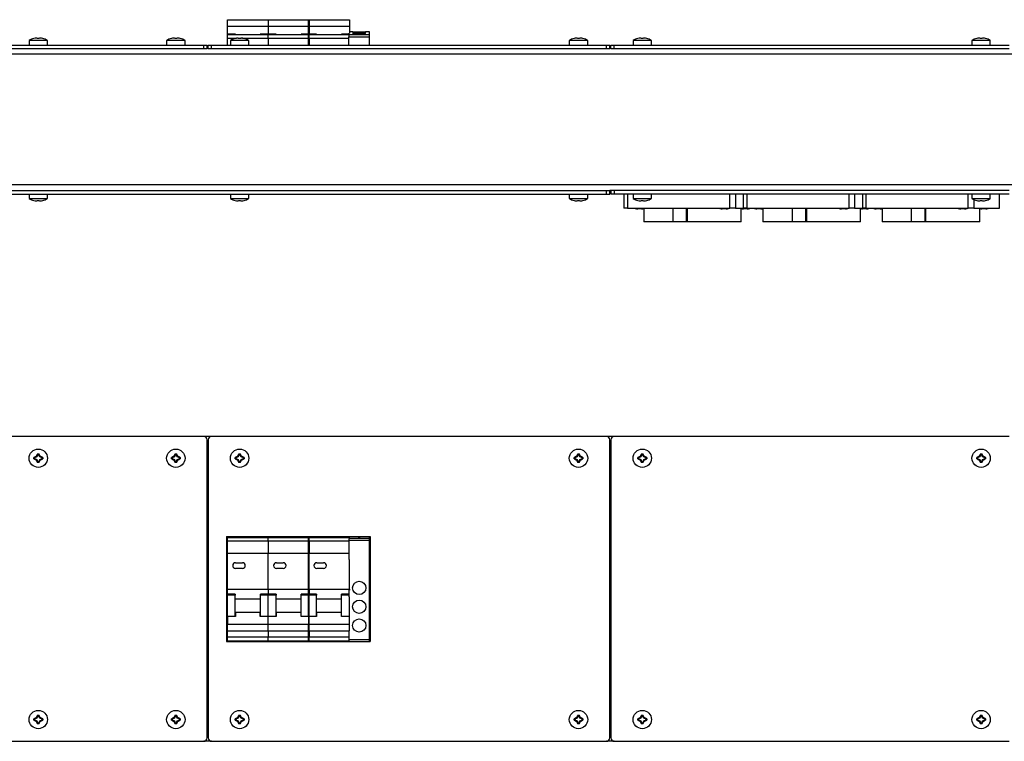
# Model space of a CAD drawing. Units: millimetres. Extents: x 35 to 1451, y 123 to 857.
# Drawn here: x 711 to 1141, y 543 to 857 of the extents above; entities that cross this region are included whole.
import ezdxf

# ---------------------------------------------------------------- set-up
doc = ezdxf.new("R2010")
doc.units = ezdxf.units.MM

msp = doc.modelspace()

# ---------------------------------------------------------------- linework, layer by layer
at = {"color": 7, "linetype": 'Continuous', "lineweight": 25}
for p, q in [((801.73, 854.58), (801.73, 857.41)), ((801.73, 857.41), (819.53, 857.41)), ((801.73, 854.58), (819.53, 854.58)), ((801.73, 851.15), (801.73, 854.58)), ((819.53, 857.41), (819.53, 854.58)), ((819.53, 857.41), (837.33, 857.41)), ((819.53, 854.58), (819.53, 851.15)), ((819.53, 854.58), (837.33, 854.58)), ((837.13, 854.58), (837.13, 857.41)), ((837.13, 857.41), (854.93, 857.41)), ((837.13, 854.58), (854.93, 854.58)), ((837.13, 851.15), (837.13, 854.58)), ((837.33, 857.41), (837.33, 854.58)), ((837.33, 854.58), (837.33, 851.15)), ((854.93, 857.41), (854.93, 854.58)), ((854.93, 854.58), (854.93, 851.6)), ((805.23, 851.15), (801.73, 851.15)), ((801.73, 850.86), (801.73, 851.15)), ((819.53, 850.86), (801.73, 850.86)), ((801.73, 849.36), (801.73, 850.86)), ((805.13, 850.86), (805.13, 851.15)), ((805.23, 850.86), (805.23, 851.15)), ((819.53, 851.15), (816.03, 851.15)), ((816.03, 851.15), (816.03, 850.86)), ((816.13, 850.86), (816.13, 851.15)), ((819.53, 850.86), (819.53, 851.15)), ((823.03, 851.15), (819.53, 851.15)), ((819.53, 849.36), (819.53, 850.86)), ((837.33, 850.86), (819.53, 850.86)), ((822.93, 850.86), (822.93, 851.15)), ((823.03, 850.86), (823.03, 851.15)), ((837.33, 851.15), (833.83, 851.15)), ((833.83, 851.15), (833.83, 850.86)), ((833.93, 850.86), (833.93, 851.15)), ((840.63, 851.15), (837.13, 851.15)), ((837.13, 850.86), (837.13, 851.15)), ((854.73, 850.86), (837.13, 850.86)), ((837.13, 849.36), (837.13, 850.86)), ((837.33, 850.86), (837.33, 851.15)), ((837.33, 849.36), (837.33, 850.86)), ((840.53, 850.86), (840.53, 851.15)), ((840.63, 850.86), (840.63, 851.15)), ((854.73, 851.15), (851.43, 851.15)), ((851.43, 851.15), (851.43, 850.86)), ((851.53, 850.86), (851.53, 851.15)), ((854.73, 851.6), (854.73, 850.96)), ((854.73, 850.96), (863.73, 850.96)), ((854.73, 850.96), (854.73, 849.97)), ((856.48, 852.16), (854.93, 852.16)), ((863.73, 852.16), (861.99, 852.16)), ((863.73, 850.96), (863.73, 852.16)), ((863.73, 849.97), (863.73, 850.96)), ((707.03, 846.36), (791.43, 846.36)), ((715.23, 848.36), (715.23, 846.36)), ((723.23, 848.36), (715.23, 848.36)), ((719.53, 849.26), (718.94, 849.26)), ((723.23, 846.36), (723.23, 848.36)), ((775.23, 848.36), (775.23, 846.36)), ((783.23, 848.36), (775.23, 848.36)), ((779.53, 849.26), (778.94, 849.26)), ((783.23, 846.36), (783.23, 848.36)), ((791.43, 844.86), (791.43, 846.36)), ((791.43, 846.36), (792.93, 846.36)), ((792.93, 844.86), (792.93, 846.36)), ((793.33, 844.86), (793.33, 846.36)), ((793.33, 846.36), (794.83, 846.36)), ((794.83, 844.86), (794.83, 846.36)), ((794.83, 846.36), (967.03, 846.36)), ((801.73, 846.36), (801.73, 849.36)), ((803.03, 848.36), (803.03, 846.36)), ((811.03, 848.36), (803.03, 848.36)), ((807.33, 849.26), (806.74, 849.26)), ((811.03, 846.36), (811.03, 848.36)), ((819.53, 849.36), (819.53, 846.36)), ((819.53, 849.36), (837.33, 849.36)), ((837.13, 846.36), (837.13, 849.36)), ((837.33, 849.36), (837.33, 846.36)), ((854.73, 849.97), (863.73, 849.97)), ((854.73, 846.36), (854.73, 849.97)), ((863.73, 846.36), (863.73, 849.97)), ((950.83, 848.36), (950.83, 846.36)), ((958.83, 848.36), (950.83, 848.36)), ((955.13, 849.26), (954.54, 849.26)), ((958.83, 846.36), (958.83, 848.36)), ((967.03, 844.86), (967.03, 846.36)), ((967.03, 846.36), (968.53, 846.36)), ((968.53, 844.86), (968.53, 846.36)), ((968.93, 844.86), (968.93, 846.36)), ((968.93, 846.36), (970.43, 846.36)), ((970.43, 844.86), (970.43, 846.36)), ((970.43, 846.36), (1142.63, 846.36)), ((978.63, 848.36), (978.63, 846.36)), ((986.63, 848.36), (978.63, 848.36)), ((982.93, 849.26), (982.34, 849.26)), ((986.63, 846.36), (986.63, 848.36)), ((1126.43, 848.36), (1126.43, 846.36)), ((1134.43, 848.36), (1126.43, 848.36)), ((1130.73, 849.26), (1130.14, 849.26)), ((1134.43, 846.36), (1134.43, 848.36)), ((1229.73, 842.36), (268.73, 842.36)), ((707.03, 844.86), (791.43, 844.86)), ((791.43, 844.86), (792.93, 844.86)), ((793.33, 844.86), (792.93, 844.86)), ((793.33, 844.86), (794.83, 844.86)), ((794.83, 844.86), (967.03, 844.86)), ((967.03, 844.86), (968.53, 844.86)), ((968.93, 844.86), (968.53, 844.86)), ((968.93, 844.86), (970.43, 844.86)), ((970.43, 844.86), (1142.63, 844.86)), ((1229.73, 785.36), (268.73, 785.36)), ((707.03, 782.86), (967.03, 782.86)), ((967.03, 781.36), (967.03, 782.86)), ((967.03, 782.86), (968.53, 782.86)), ((968.93, 782.86), (968.53, 782.86)), ((968.53, 781.36), (968.53, 782.86)), ((968.93, 782.86), (968.93, 781.36)), ((970.43, 782.86), (968.93, 782.86)), ((970.43, 782.86), (970.43, 781.36)), ((1142.63, 782.86), (970.43, 782.86)), ((707.03, 781.36), (967.03, 781.36)), ((715.23, 781.36), (715.23, 779.36)), ((715.23, 779.36), (723.23, 779.36)), ((718.94, 778.47), (719.53, 778.47)), ((723.23, 779.36), (723.23, 781.36)), ((803.03, 781.36), (803.03, 779.36)), ((803.03, 779.36), (811.03, 779.36)), ((806.74, 778.47), (807.33, 778.47)), ((811.03, 779.36), (811.03, 781.36)), ((950.83, 781.36), (950.83, 779.36)), ((950.83, 779.36), (958.83, 779.36)), ((954.54, 778.47), (955.13, 778.47)), ((958.83, 779.36), (958.83, 781.36)), ((967.03, 781.36), (968.53, 781.36)), ((970.43, 781.36), (968.93, 781.36)), ((1142.63, 781.36), (970.43, 781.36)), ((974.65, 781.36), (974.65, 775.16)), ((976.17, 781.36), (976.17, 775.16)), ((978.63, 781.36), (978.63, 779.36)), ((978.63, 779.36), (986.63, 779.36)), ((982.34, 778.47), (982.93, 778.47)), ((986.63, 779.36), (986.63, 781.36)), ((1020.8, 775.16), (1020.8, 781.36)), ((1023.23, 781.36), (1023.23, 775.16)), ((1026.65, 781.36), (1026.65, 775.16)), ((1028.17, 781.36), (1028.17, 775.16)), ((1072.8, 775.16), (1072.8, 781.36)), ((1075.23, 781.36), (1075.23, 775.16)), ((1078.65, 781.36), (1078.65, 775.16)), ((1080.17, 781.36), (1080.17, 775.16)), ((1124.8, 775.16), (1124.8, 781.36)), ((1126.43, 781.36), (1126.43, 779.36)), ((1126.43, 779.36), (1134.43, 779.36)), ((1130.14, 778.47), (1130.73, 778.47)), ((1134.43, 779.36), (1134.43, 781.36)), ((1138.36, 775.16), (1138.36, 781.36)), ((1138.42, 775.16), (1138.42, 781.36)), ((976.17, 775.16), (974.65, 775.16)), ((976.17, 775.16), (1020.8, 775.16)), ((981.21, 775.07), (981.8, 775.07)), ((983.28, 775.04), (983.28, 769.16)), ((996.12, 769.16), (996.12, 775.16)), ((1001.94, 769.16), (1001.94, 775.16)), ((1002.36, 769.16), (1002.36, 775.16)), ((1018.08, 775.07), (1018.67, 775.07)), ((1023.23, 775.16), (1020.8, 775.16)), ((1023.23, 775.16), (1026.65, 775.16)), ((1025.78, 769.16), (1025.78, 775.16)), ((1028.17, 775.16), (1026.65, 775.16)), ((1027.27, 775.07), (1027.86, 775.07)), ((1028.17, 775.16), (1072.8, 775.16)), ((1033.21, 775.07), (1033.8, 775.07)), ((1035.28, 775.04), (1035.28, 769.16)), ((1048.12, 769.16), (1048.12, 775.16)), ((1053.94, 769.16), (1053.94, 775.16)), ((1054.36, 769.16), (1054.36, 775.16)), ((1070.08, 775.07), (1070.67, 775.07)), ((1075.23, 775.16), (1072.8, 775.16)), ((1075.23, 775.16), (1078.65, 775.16)), ((1077.78, 769.16), (1077.78, 775.16)), ((1080.17, 775.16), (1078.65, 775.16)), ((1079.27, 775.07), (1079.86, 775.07)), ((1080.17, 775.16), (1124.8, 775.16)), ((1085.21, 775.07), (1085.8, 775.07)), ((1087.28, 775.04), (1087.28, 769.16)), ((1100.12, 769.16), (1100.12, 775.16)), ((1105.94, 769.16), (1105.94, 775.16)), ((1106.36, 769.16), (1106.36, 775.16)), ((1122.08, 775.07), (1122.67, 775.07)), ((1127.23, 775.16), (1124.8, 775.16)), ((1127.23, 775.16), (1138.36, 775.16)), ((1129.78, 769.16), (1129.78, 775.16)), ((1131.27, 775.07), (1131.86, 775.07)), ((1138.42, 775.16), (1138.36, 775.16)), ((996.12, 769.16), (983.28, 769.16)), ((1001.94, 769.16), (996.12, 769.16)), ((1002.36, 769.16), (1001.94, 769.16)), ((1025.78, 769.16), (1002.36, 769.16)), ((1048.12, 769.16), (1035.28, 769.16)), ((1053.94, 769.16), (1048.12, 769.16)), ((1054.36, 769.16), (1053.94, 769.16)), ((1077.78, 769.16), (1054.36, 769.16)), ((1100.12, 769.16), (1087.28, 769.16)), ((1105.94, 769.16), (1100.12, 769.16)), ((1106.36, 769.16), (1105.94, 769.16)), ((1129.78, 769.16), (1106.36, 769.16)), ((791.43, 675.62), (707.03, 675.62)), ((794.83, 675.62), (791.43, 675.62)), ((967.03, 675.62), (794.83, 675.62)), ((970.43, 675.62), (967.03, 675.62)), ((1142.63, 675.62), (970.43, 675.62)), ((792.93, 544.12), (792.93, 674.12)), ((793.33, 674.12), (793.33, 544.12)), ((968.53, 544.12), (968.53, 674.12)), ((968.93, 674.12), (968.93, 544.12)), ((717.3, 665.82), (717.3, 666.41)), ((717.3, 666.41), (717.56, 666.24)), ((717.3, 665.82), (717.56, 665.99)), ((718.61, 666.74), (717.56, 666.24)), ((717.56, 666.24), (717.56, 665.99)), ((717.56, 665.99), (718.61, 665.49)), ((718.39, 666.96), (718.61, 666.74)), ((719.11, 667.79), (718.61, 666.74)), ((718.94, 668.05), (719.53, 668.05)), ((718.94, 668.05), (719.11, 667.79)), ((719.36, 667.79), (719.11, 667.79)), ((719.53, 668.05), (719.36, 667.79)), ((719.86, 666.74), (719.36, 667.79)), ((720.08, 666.96), (719.86, 666.74)), ((720.91, 666.24), (719.86, 666.74)), ((719.86, 665.49), (720.91, 665.99)), ((721.17, 666.41), (720.91, 666.24)), ((720.91, 665.99), (720.91, 666.24)), ((721.17, 665.82), (720.91, 665.99)), ((721.17, 666.41), (721.17, 665.82)), ((777.3, 665.82), (777.3, 666.41)), ((777.3, 666.41), (777.56, 666.24)), ((777.3, 665.82), (777.56, 665.99)), ((778.61, 666.74), (777.56, 666.24)), ((777.56, 666.24), (777.56, 665.99)), ((777.56, 665.99), (778.61, 665.49)), ((778.39, 666.96), (778.61, 666.74)), ((779.11, 667.79), (778.61, 666.74)), ((778.94, 668.05), (779.53, 668.05)), ((778.94, 668.05), (779.11, 667.79)), ((779.36, 667.79), (779.11, 667.79)), ((779.53, 668.05), (779.36, 667.79)), ((779.86, 666.74), (779.36, 667.79)), ((780.08, 666.96), (779.86, 666.74)), ((780.91, 666.24), (779.86, 666.74)), ((779.86, 665.49), (780.91, 665.99)), ((781.17, 666.41), (780.91, 666.24)), ((780.91, 665.99), (780.91, 666.24)), ((781.17, 665.82), (780.91, 665.99)), ((781.17, 666.41), (781.17, 665.82)), ((805.1, 666.41), (805.36, 666.24)), ((805.1, 665.82), (805.1, 666.41)), ((805.1, 665.82), (805.36, 665.99)), ((806.41, 666.74), (805.36, 666.24)), ((805.36, 666.24), (805.36, 665.99)), ((805.36, 665.99), (806.41, 665.49)), ((806.19, 666.96), (806.41, 666.74)), ((806.91, 667.79), (806.41, 666.74)), ((806.74, 668.05), (807.33, 668.05)), ((806.74, 668.05), (806.91, 667.79)), ((807.16, 667.79), (806.91, 667.79)), ((807.33, 668.05), (807.16, 667.79)), ((807.66, 666.74), (807.16, 667.79)), ((807.88, 666.96), (807.66, 666.74)), ((808.71, 666.24), (807.66, 666.74)), ((807.66, 665.49), (808.71, 665.99)), ((808.97, 666.41), (808.71, 666.24)), ((808.71, 665.99), (808.71, 666.24)), ((808.97, 665.82), (808.71, 665.99)), ((808.97, 666.41), (808.97, 665.82)), ((952.9, 665.82), (952.9, 666.41)), ((952.9, 666.41), (953.16, 666.24)), ((952.9, 665.82), (953.16, 665.99)), ((954.21, 666.74), (953.16, 666.24)), ((953.16, 666.24), (953.16, 665.99)), ((953.16, 665.99), (954.21, 665.49)), ((953.99, 666.96), (954.21, 666.74)), ((954.71, 667.79), (954.21, 666.74)), ((954.54, 668.05), (955.13, 668.05)), ((954.54, 668.05), (954.71, 667.79)), ((954.96, 667.79), (954.71, 667.79)), ((955.13, 668.05), (954.96, 667.79)), ((955.46, 666.74), (954.96, 667.79)), ((955.68, 666.96), (955.46, 666.74)), ((956.51, 666.24), (955.46, 666.74)), ((955.46, 665.49), (956.51, 665.99)), ((956.77, 666.41), (956.51, 666.24)), ((956.51, 665.99), (956.51, 666.24)), ((956.77, 665.82), (956.51, 665.99)), ((956.77, 666.41), (956.77, 665.82)), ((980.7, 666.41), (980.96, 666.24)), ((980.7, 665.82), (980.7, 666.41)), ((980.7, 665.82), (980.96, 665.99)), ((982.01, 666.74), (980.96, 666.24)), ((980.96, 666.24), (980.96, 665.99)), ((980.96, 665.99), (982.01, 665.49)), ((981.79, 666.96), (982.01, 666.74)), ((982.51, 667.79), (982.01, 666.74)), ((982.34, 668.05), (982.51, 667.79)), ((982.34, 668.05), (982.93, 668.05)), ((982.76, 667.79), (982.51, 667.79)), ((982.93, 668.05), (982.76, 667.79)), ((983.26, 666.74), (982.76, 667.79)), ((983.48, 666.96), (983.26, 666.74)), ((984.31, 666.24), (983.26, 666.74)), ((983.26, 665.49), (984.31, 665.99)), ((984.57, 666.41), (984.31, 666.24)), ((984.31, 665.99), (984.31, 666.24)), ((984.57, 665.82), (984.31, 665.99)), ((984.57, 666.41), (984.57, 665.82)), ((1128.5, 665.82), (1128.5, 666.41)), ((1128.5, 666.41), (1128.76, 666.24)), ((1128.5, 665.82), (1128.76, 665.99)), ((1129.81, 666.74), (1128.76, 666.24)), ((1128.76, 666.24), (1128.76, 665.99)), ((1128.76, 665.99), (1129.81, 665.49)), ((1129.59, 666.96), (1129.81, 666.74)), ((1130.31, 667.79), (1129.81, 666.74)), ((1130.14, 668.05), (1130.73, 668.05)), ((1130.14, 668.05), (1130.31, 667.79)), ((1130.56, 667.79), (1130.31, 667.79)), ((1130.73, 668.05), (1130.56, 667.79)), ((1131.06, 666.74), (1130.56, 667.79)), ((1131.28, 666.96), (1131.06, 666.74)), ((1132.11, 666.24), (1131.06, 666.74)), ((1131.06, 665.49), (1132.11, 665.99)), ((1132.37, 666.41), (1132.11, 666.24)), ((1132.11, 665.99), (1132.11, 666.24)), ((1132.37, 665.82), (1132.11, 665.99)), ((1132.37, 666.41), (1132.37, 665.82)), ((718.39, 665.27), (718.61, 665.49)), ((718.61, 665.49), (719.11, 664.44)), ((718.94, 664.18), (719.11, 664.44)), ((719.53, 664.18), (718.94, 664.18)), ((719.11, 664.44), (719.36, 664.44)), ((719.36, 664.44), (719.86, 665.49)), ((719.53, 664.18), (719.36, 664.44)), ((720.08, 665.27), (719.86, 665.49)), ((778.39, 665.27), (778.61, 665.49)), ((778.61, 665.49), (779.11, 664.44)), ((778.94, 664.18), (779.11, 664.44)), ((779.53, 664.18), (778.94, 664.18)), ((779.11, 664.44), (779.36, 664.44)), ((779.36, 664.44), (779.86, 665.49)), ((779.53, 664.18), (779.36, 664.44)), ((780.08, 665.27), (779.86, 665.49)), ((793.33, 661.62), (792.93, 661.62)), ((806.19, 665.27), (806.41, 665.49)), ((806.41, 665.49), (806.91, 664.44)), ((806.74, 664.18), (806.91, 664.44)), ((807.33, 664.18), (806.74, 664.18)), ((806.91, 664.44), (807.16, 664.44)), ((807.16, 664.44), (807.66, 665.49)), ((807.33, 664.18), (807.16, 664.44)), ((807.88, 665.27), (807.66, 665.49)), ((953.99, 665.27), (954.21, 665.49)), ((954.21, 665.49), (954.71, 664.44)), ((954.54, 664.18), (954.71, 664.44)), ((955.13, 664.18), (954.54, 664.18)), ((954.71, 664.44), (954.96, 664.44)), ((954.96, 664.44), (955.46, 665.49)), ((955.13, 664.18), (954.96, 664.44)), ((955.68, 665.27), (955.46, 665.49)), ((968.93, 661.62), (968.53, 661.62)), ((981.79, 665.27), (982.01, 665.49)), ((982.01, 665.49), (982.51, 664.44)), ((982.34, 664.18), (982.51, 664.44)), ((982.93, 664.18), (982.34, 664.18)), ((982.51, 664.44), (982.76, 664.44)), ((982.76, 664.44), (983.26, 665.49)), ((982.93, 664.18), (982.76, 664.44)), ((983.48, 665.27), (983.26, 665.49)), ((1129.59, 665.27), (1129.81, 665.49)), ((1129.81, 665.49), (1130.31, 664.44)), ((1130.14, 664.18), (1130.31, 664.44)), ((1130.73, 664.18), (1130.14, 664.18)), ((1130.31, 664.44), (1130.56, 664.44)), ((1130.56, 664.44), (1131.06, 665.49)), ((1130.73, 664.18), (1130.56, 664.44)), ((1131.28, 665.27), (1131.06, 665.49)), ((793.33, 633.21), (792.93, 633.21)), ((801.33, 632.02), (801.33, 586.22)), ((801.33, 632.02), (863.93, 632.02)), ((801.73, 631.52), (801.73, 632.02)), ((801.73, 631.52), (819.53, 631.52)), ((801.73, 630.02), (801.73, 631.52)), ((819.53, 631.52), (819.53, 632.02)), ((819.53, 630.02), (819.53, 631.52)), ((819.53, 631.52), (837.33, 631.52)), ((837.13, 631.52), (837.13, 632.02)), ((837.13, 631.52), (854.93, 631.52)), ((837.13, 630.02), (837.13, 631.52)), ((837.33, 631.52), (837.33, 632.02)), ((837.33, 630.02), (837.33, 631.52)), ((854.73, 632.02), (854.73, 631.52)), ((854.93, 631.52), (854.93, 632.02)), ((854.93, 630.94), (854.93, 631.52)), ((863.73, 631.12), (863.73, 632.02)), ((863.93, 632.02), (863.93, 586.22)), ((792.93, 630.95), (793.33, 630.95)), ((793.33, 630.51), (792.93, 630.51)), ((793.33, 630.42), (792.93, 630.42)), ((792.93, 628.92), (793.33, 628.92)), ((793.33, 628.48), (792.93, 628.48)), ((793.33, 628.39), (792.93, 628.39)), ((801.33, 630.95), (801.53, 630.95)), ((801.53, 630.51), (801.33, 630.51)), ((801.53, 630.42), (801.33, 630.42)), ((801.33, 628.92), (801.53, 628.92)), ((801.53, 628.48), (801.33, 628.48)), ((801.53, 628.39), (801.33, 628.39)), ((801.73, 630.02), (819.53, 630.02)), ((801.73, 624.52), (801.73, 630.02)), ((819.53, 630.02), (819.53, 624.52)), ((819.53, 630.02), (837.33, 630.02)), ((837.13, 624.52), (837.13, 630.02)), ((837.33, 630.02), (837.33, 624.52)), ((854.73, 630.94), (854.73, 630.23)), ((854.73, 630.23), (854.73, 621.95)), ((863.73, 630.23), (854.73, 630.23)), ((863.73, 631.12), (854.93, 631.12)), ((863.73, 630.23), (863.73, 631.12)), ((863.73, 587.01), (863.73, 630.23)), ((792.93, 626.89), (793.33, 626.89)), ((793.33, 626.45), (792.93, 626.45)), ((793.33, 626.36), (792.93, 626.36)), ((792.93, 624.86), (793.33, 624.86)), ((793.33, 624.42), (792.93, 624.42)), ((793.33, 624.33), (792.93, 624.33)), ((793.33, 623.44), (792.93, 623.44)), ((801.33, 626.89), (801.53, 626.89)), ((801.53, 626.45), (801.33, 626.45)), ((801.53, 626.36), (801.33, 626.36)), ((801.33, 624.86), (801.53, 624.86)), ((801.53, 624.42), (801.33, 624.42)), ((801.53, 624.33), (801.33, 624.33)), ((801.53, 623.44), (801.33, 623.44)), ((801.53, 623.44), (801.53, 624.12)), ((801.53, 613.6), (801.53, 623.44)), ((819.53, 624.52), (801.73, 624.52)), ((801.73, 609.02), (801.73, 624.52)), ((819.53, 609.02), (819.53, 624.52)), ((837.33, 624.52), (819.53, 624.52)), ((854.73, 624.52), (837.13, 624.52)), ((837.13, 609.02), (837.13, 624.52)), ((837.33, 609.02), (837.33, 624.52)), ((863.73, 626.62), (863.93, 626.62)), ((805.28, 620.52), (808.28, 620.52)), ((823.08, 620.52), (826.08, 620.52)), ((840.68, 620.52), (843.68, 620.52)), ((854.93, 609.02), (854.93, 621.95)), ((863.73, 621.62), (863.93, 621.62)), ((808.28, 618.02), (805.28, 618.02)), ((826.08, 618.02), (823.08, 618.02)), ((843.68, 618.02), (840.68, 618.02)), ((793.33, 613.6), (792.93, 613.6)), ((801.53, 613.6), (801.33, 613.6)), ((801.53, 605.33), (801.53, 613.6)), ((801.73, 609.02), (819.53, 609.02)), ((801.73, 606.74), (801.73, 609.02)), ((805.13, 606.74), (801.73, 606.74)), ((801.73, 606.39), (801.73, 606.74)), ((801.73, 597.07), (801.73, 606.39)), ((805.13, 606.39), (801.73, 606.39)), ((805.13, 606.74), (805.13, 606.39)), ((805.13, 597.07), (805.13, 606.39)), ((819.53, 606.74), (816.13, 606.74)), ((816.13, 606.39), (816.13, 606.74)), ((816.13, 597.07), (816.13, 606.39)), ((819.53, 606.39), (816.13, 606.39)), ((819.53, 609.02), (819.53, 606.74)), ((819.53, 609.02), (837.33, 609.02)), ((819.53, 606.39), (819.53, 606.74)), ((822.93, 606.74), (819.53, 606.74)), ((819.53, 597.07), (819.53, 606.39)), ((822.93, 606.39), (819.53, 606.39)), ((822.93, 606.74), (822.93, 606.39)), ((822.93, 597.07), (822.93, 606.39)), ((837.33, 606.74), (833.93, 606.74)), ((833.93, 606.39), (833.93, 606.74)), ((833.93, 597.07), (833.93, 606.39)), ((837.33, 606.39), (833.93, 606.39)), ((837.13, 609.02), (854.93, 609.02)), ((837.13, 606.74), (837.13, 609.02)), ((840.53, 606.74), (837.13, 606.74)), ((837.13, 606.39), (837.13, 606.74)), ((837.13, 597.07), (837.13, 606.39)), ((840.53, 606.39), (837.13, 606.39)), ((837.33, 609.02), (837.33, 606.74)), ((837.33, 606.39), (837.33, 606.74)), ((837.33, 597.07), (837.33, 606.39)), ((840.53, 606.74), (840.53, 606.39)), ((840.53, 597.07), (840.53, 606.39)), ((851.53, 606.39), (851.53, 606.74)), ((851.53, 597.07), (851.53, 606.39)), ((854.73, 608.48), (854.73, 605.63)), ((854.93, 609.02), (854.93, 608.48)), ((854.93, 597.07), (854.93, 605.63)), ((793.33, 605.33), (792.93, 605.33)), ((801.53, 605.33), (801.33, 605.33)), ((801.53, 595.5), (801.53, 605.33)), ((816.13, 604.67), (805.13, 604.67)), ((833.93, 604.67), (822.93, 604.67)), ((851.53, 604.67), (840.53, 604.67)), ((805.23, 597.07), (801.73, 597.07)), ((801.73, 597.07), (801.73, 593.66)), ((805.23, 599.01), (805.23, 597.07)), ((805.23, 599.01), (816.03, 599.01)), ((816.03, 597.07), (816.03, 599.01)), ((819.53, 597.07), (816.03, 597.07)), ((819.53, 593.66), (819.53, 597.07)), ((823.03, 597.07), (819.53, 597.07)), ((823.03, 599.01), (823.03, 597.07)), ((823.03, 599.01), (833.83, 599.01)), ((833.83, 597.07), (833.83, 599.01)), ((837.33, 597.07), (833.83, 597.07)), ((840.63, 597.07), (837.13, 597.07)), ((837.13, 597.07), (837.13, 593.66)), ((837.33, 593.66), (837.33, 597.07)), ((840.63, 599.01), (840.63, 597.07)), ((840.63, 599.01), (851.43, 599.01)), ((851.43, 597.07), (851.43, 599.01)), ((854.93, 597.07), (851.43, 597.07)), ((854.93, 593.66), (854.93, 597.07)), ((793.33, 595.5), (792.93, 595.5)), ((792.93, 594.6), (793.33, 594.6)), ((793.33, 594.51), (792.93, 594.51)), ((793.33, 594.07), (792.93, 594.07)), ((792.93, 592.57), (793.33, 592.57)), ((801.53, 595.5), (801.33, 595.5)), ((801.33, 594.6), (801.53, 594.6)), ((801.53, 594.51), (801.33, 594.51)), ((801.53, 594.07), (801.33, 594.07)), ((801.33, 592.57), (801.53, 592.57)), ((801.53, 594.81), (801.53, 595.5)), ((801.73, 590.83), (801.73, 593.66)), ((801.73, 593.66), (819.53, 593.66)), ((819.53, 590.83), (819.53, 593.66)), ((819.53, 593.66), (837.33, 593.66)), ((837.13, 590.83), (837.13, 593.66)), ((837.13, 593.66), (854.93, 593.66)), ((837.33, 590.83), (837.33, 593.66)), ((854.93, 590.83), (854.93, 593.66)), ((863.73, 596.62), (863.93, 596.62)), ((793.33, 592.48), (792.93, 592.48)), ((793.33, 592.04), (792.93, 592.04)), ((792.93, 590.54), (793.33, 590.54)), ((793.33, 590.45), (792.93, 590.45)), ((793.33, 590.01), (792.93, 590.01)), ((792.93, 588.51), (793.33, 588.51)), ((793.33, 588.42), (792.93, 588.42)), ((801.53, 592.48), (801.33, 592.48)), ((801.53, 592.04), (801.33, 592.04)), ((801.33, 590.54), (801.53, 590.54)), ((801.53, 590.45), (801.33, 590.45)), ((801.53, 590.01), (801.33, 590.01)), ((801.33, 588.51), (801.53, 588.51)), ((801.53, 588.42), (801.33, 588.42)), ((801.73, 590.82), (801.73, 590.83)), ((801.73, 590.83), (819.53, 590.83)), ((801.73, 590.82), (819.53, 590.82)), ((801.73, 588.02), (801.73, 590.82)), ((819.53, 590.83), (819.53, 590.82)), ((819.53, 590.83), (837.33, 590.83)), ((819.53, 590.82), (819.53, 588.02)), ((819.53, 590.82), (837.33, 590.82)), ((837.13, 590.83), (854.93, 590.83)), ((837.13, 590.82), (837.13, 590.83)), ((837.13, 590.82), (854.93, 590.82)), ((837.13, 588.02), (837.13, 590.82)), ((837.33, 590.83), (837.33, 590.82)), ((837.33, 590.82), (837.33, 588.02)), ((854.73, 590.82), (854.73, 587.01)), ((854.93, 590.83), (854.93, 590.82)), ((863.73, 591.62), (863.93, 591.62)), ((793.33, 587.98), (792.93, 587.98)), ((793.33, 585.72), (792.93, 585.72)), ((801.53, 587.98), (801.33, 587.98)), ((801.33, 586.22), (854.73, 586.22)), ((819.53, 588.02), (801.73, 588.02)), ((801.73, 586.52), (801.73, 588.02)), ((801.73, 586.52), (819.53, 586.52)), ((801.73, 586.22), (801.73, 586.52)), ((819.53, 586.52), (819.53, 588.02)), ((837.33, 588.02), (819.53, 588.02)), ((819.53, 586.52), (819.53, 586.22)), ((819.53, 586.52), (837.33, 586.52)), ((837.13, 586.52), (837.13, 588.02)), ((837.13, 586.52), (854.73, 586.52)), ((837.13, 586.22), (837.13, 586.52)), ((837.33, 586.52), (837.33, 588.02)), ((837.33, 586.52), (837.33, 586.22)), ((854.73, 587.01), (863.73, 587.01)), ((854.73, 587.01), (854.73, 586.12)), ((854.73, 586.12), (863.73, 586.12)), ((863.73, 586.12), (863.73, 587.01)), ((863.73, 586.22), (863.93, 586.22)), ((718.94, 554.05), (719.53, 554.05)), ((718.94, 554.05), (719.11, 553.79)), ((719.53, 554.05), (719.36, 553.79)), ((778.94, 554.05), (779.11, 553.79)), ((778.94, 554.05), (779.53, 554.05)), ((779.53, 554.05), (779.36, 553.79)), ((793.33, 556.62), (792.93, 556.62)), ((806.74, 554.05), (806.91, 553.79)), ((806.74, 554.05), (807.33, 554.05)), ((807.33, 554.05), (807.16, 553.79)), ((954.54, 554.05), (954.71, 553.79)), ((954.54, 554.05), (955.13, 554.05)), ((955.13, 554.05), (954.96, 553.79)), ((968.93, 556.62), (968.53, 556.62)), ((982.34, 554.05), (982.93, 554.05)), ((982.34, 554.05), (982.51, 553.79)), ((982.93, 554.05), (982.76, 553.79)), ((1130.14, 554.05), (1130.73, 554.05)), ((1130.14, 554.05), (1130.31, 553.79)), ((1130.73, 554.05), (1130.56, 553.79)), ((717.3, 552.41), (717.56, 552.24)), ((717.3, 551.82), (717.3, 552.41)), ((717.3, 551.82), (717.56, 551.99)), ((718.61, 552.74), (717.56, 552.24)), ((717.56, 552.24), (717.56, 551.99)), ((717.56, 551.99), (718.61, 551.49)), ((718.39, 552.96), (718.61, 552.74)), ((718.39, 551.27), (718.61, 551.49)), ((719.11, 553.79), (718.61, 552.74)), ((718.61, 551.49), (719.11, 550.44)), ((718.94, 550.18), (719.11, 550.44)), ((719.53, 550.18), (718.94, 550.18)), ((719.36, 553.79), (719.11, 553.79)), ((719.11, 550.44), (719.36, 550.44)), ((719.86, 552.74), (719.36, 553.79)), ((719.36, 550.44), (719.86, 551.49)), ((719.53, 550.18), (719.36, 550.44)), ((720.08, 552.96), (719.86, 552.74)), ((720.91, 552.24), (719.86, 552.74)), ((719.86, 551.49), (720.91, 551.99)), ((720.08, 551.27), (719.86, 551.49)), ((721.17, 552.41), (720.91, 552.24)), ((720.91, 551.99), (720.91, 552.24)), ((721.17, 551.82), (720.91, 551.99)), ((721.17, 552.41), (721.17, 551.82)), ((777.3, 552.41), (777.56, 552.24)), ((777.3, 551.82), (777.3, 552.41)), ((777.3, 551.82), (777.56, 551.99)), ((778.61, 552.74), (777.56, 552.24)), ((777.56, 552.24), (777.56, 551.99)), ((777.56, 551.99), (778.61, 551.49)), ((778.39, 552.96), (778.61, 552.74)), ((778.39, 551.27), (778.61, 551.49)), ((779.11, 553.79), (778.61, 552.74)), ((778.61, 551.49), (779.11, 550.44)), ((778.94, 550.18), (779.11, 550.44)), ((779.53, 550.18), (778.94, 550.18)), ((779.36, 553.79), (779.11, 553.79)), ((779.11, 550.44), (779.36, 550.44)), ((779.86, 552.74), (779.36, 553.79)), ((779.36, 550.44), (779.86, 551.49)), ((779.53, 550.18), (779.36, 550.44)), ((780.08, 552.96), (779.86, 552.74)), ((780.91, 552.24), (779.86, 552.74)), ((779.86, 551.49), (780.91, 551.99)), ((780.08, 551.27), (779.86, 551.49)), ((781.17, 552.41), (780.91, 552.24)), ((780.91, 551.99), (780.91, 552.24)), ((781.17, 551.82), (780.91, 551.99)), ((781.17, 552.41), (781.17, 551.82)), ((805.1, 552.41), (805.36, 552.24)), ((805.1, 551.82), (805.1, 552.41)), ((805.1, 551.82), (805.36, 551.99)), ((806.41, 552.74), (805.36, 552.24)), ((805.36, 552.24), (805.36, 551.99)), ((805.36, 551.99), (806.41, 551.49)), ((806.19, 552.96), (806.41, 552.74)), ((806.19, 551.27), (806.41, 551.49)), ((806.91, 553.79), (806.41, 552.74)), ((806.41, 551.49), (806.91, 550.44)), ((806.74, 550.18), (806.91, 550.44)), ((807.33, 550.18), (806.74, 550.18)), ((807.16, 553.79), (806.91, 553.79)), ((806.91, 550.44), (807.16, 550.44)), ((807.66, 552.74), (807.16, 553.79)), ((807.16, 550.44), (807.66, 551.49)), ((807.33, 550.18), (807.16, 550.44)), ((807.88, 552.96), (807.66, 552.74)), ((808.71, 552.24), (807.66, 552.74)), ((807.66, 551.49), (808.71, 551.99)), ((807.88, 551.27), (807.66, 551.49)), ((808.97, 552.41), (808.71, 552.24)), ((808.71, 551.99), (808.71, 552.24)), ((808.97, 551.82), (808.71, 551.99)), ((808.97, 552.41), (808.97, 551.82)), ((952.9, 551.82), (952.9, 552.41)), ((952.9, 552.41), (953.16, 552.24)), ((952.9, 551.82), (953.16, 551.99)), ((954.21, 552.74), (953.16, 552.24)), ((953.16, 552.24), (953.16, 551.99)), ((953.16, 551.99), (954.21, 551.49)), ((953.99, 552.96), (954.21, 552.74)), ((953.99, 551.27), (954.21, 551.49)), ((954.71, 553.79), (954.21, 552.74)), ((954.21, 551.49), (954.71, 550.44)), ((954.54, 550.18), (954.71, 550.44)), ((955.13, 550.18), (954.54, 550.18)), ((954.96, 553.79), (954.71, 553.79)), ((954.71, 550.44), (954.96, 550.44)), ((955.46, 552.74), (954.96, 553.79)), ((954.96, 550.44), (955.46, 551.49)), ((955.13, 550.18), (954.96, 550.44)), ((955.68, 552.96), (955.46, 552.74)), ((956.51, 552.24), (955.46, 552.74)), ((955.46, 551.49), (956.51, 551.99)), ((955.68, 551.27), (955.46, 551.49)), ((956.77, 552.41), (956.51, 552.24)), ((956.51, 551.99), (956.51, 552.24)), ((956.77, 551.82), (956.51, 551.99)), ((956.77, 552.41), (956.77, 551.82)), ((980.7, 551.82), (980.7, 552.41)), ((980.7, 552.41), (980.96, 552.24)), ((980.7, 551.82), (980.96, 551.99)), ((982.01, 552.74), (980.96, 552.24)), ((980.96, 552.24), (980.96, 551.99)), ((980.96, 551.99), (982.01, 551.49)), ((981.79, 552.96), (982.01, 552.74)), ((981.79, 551.27), (982.01, 551.49)), ((982.51, 553.79), (982.01, 552.74)), ((982.01, 551.49), (982.51, 550.44)), ((982.34, 550.18), (982.51, 550.44)), ((982.93, 550.18), (982.34, 550.18)), ((982.76, 553.79), (982.51, 553.79)), ((982.51, 550.44), (982.76, 550.44)), ((983.26, 552.74), (982.76, 553.79)), ((982.76, 550.44), (983.26, 551.49)), ((982.93, 550.18), (982.76, 550.44)), ((983.48, 552.96), (983.26, 552.74)), ((984.31, 552.24), (983.26, 552.74)), ((983.26, 551.49), (984.31, 551.99)), ((983.48, 551.27), (983.26, 551.49)), ((984.57, 552.41), (984.31, 552.24)), ((984.31, 551.99), (984.31, 552.24)), ((984.57, 551.82), (984.31, 551.99)), ((984.57, 552.41), (984.57, 551.82)), ((1128.5, 552.41), (1128.76, 552.24)), ((1128.5, 551.82), (1128.5, 552.41)), ((1128.5, 551.82), (1128.76, 551.99)), ((1129.81, 552.74), (1128.76, 552.24)), ((1128.76, 552.24), (1128.76, 551.99)), ((1128.76, 551.99), (1129.81, 551.49)), ((1129.59, 552.96), (1129.81, 552.74)), ((1129.59, 551.27), (1129.81, 551.49)), ((1130.31, 553.79), (1129.81, 552.74)), ((1129.81, 551.49), (1130.31, 550.44)), ((1130.14, 550.18), (1130.31, 550.44)), ((1130.73, 550.18), (1130.14, 550.18)), ((1130.56, 553.79), (1130.31, 553.79)), ((1130.31, 550.44), (1130.56, 550.44)), ((1131.06, 552.74), (1130.56, 553.79)), ((1130.56, 550.44), (1131.06, 551.49)), ((1130.73, 550.18), (1130.56, 550.44)), ((1131.28, 552.96), (1131.06, 552.74)), ((1132.11, 552.24), (1131.06, 552.74)), ((1131.06, 551.49), (1132.11, 551.99)), ((1131.28, 551.27), (1131.06, 551.49)), ((1132.37, 552.41), (1132.11, 552.24)), ((1132.11, 551.99), (1132.11, 552.24)), ((1132.37, 551.82), (1132.11, 551.99)), ((1132.37, 552.41), (1132.37, 551.82)), ((707.03, 542.62), (791.43, 542.62)), ((794.83, 542.62), (791.43, 542.62)), ((794.83, 542.62), (967.03, 542.62)), ((970.43, 542.62), (967.03, 542.62)), ((970.43, 542.62), (1142.63, 542.62))]:
    msp.add_line(p, q, dxfattribs=at)
at = {"color": 8, "linetype": 'Continuous', "lineweight": 25}
for p, q in [((801.73, 849.36), (805.72, 849.36)), ((806.42, 849.36), (807.65, 849.36)), ((808.35, 849.36), (819.53, 849.36)), ((837.13, 849.36), (854.73, 849.36)), ((1127.23, 778.92), (1127.23, 775.16)), ((793.33, 673.12), (792.93, 673.12)), ((968.93, 673.12), (968.53, 673.12)), ((793.33, 632.24), (792.93, 632.24)), ((801.53, 630.95), (801.53, 632.02)), ((801.53, 630.51), (801.53, 630.95)), ((801.53, 630.42), (801.53, 630.51)), ((801.53, 628.92), (801.53, 630.42)), ((801.53, 628.48), (801.53, 628.92)), ((801.53, 628.39), (801.53, 628.48)), ((801.53, 626.89), (801.53, 628.39)), ((837.13, 630.02), (854.73, 630.02)), ((793.33, 624.12), (792.93, 624.12)), ((801.53, 624.12), (801.33, 624.12)), ((801.53, 626.45), (801.53, 626.89)), ((801.53, 626.36), (801.53, 626.45)), ((801.53, 624.86), (801.53, 626.36)), ((801.53, 624.42), (801.53, 624.86)), ((801.53, 624.33), (801.53, 624.42)), ((801.53, 624.12), (801.53, 624.33)), ((863.73, 624.62), (863.93, 624.62)), ((863.73, 620.62), (863.93, 620.62)), ((854.73, 606.74), (851.53, 606.74)), ((854.73, 606.39), (851.53, 606.39)), ((863.73, 597.62), (863.93, 597.62)), ((793.33, 594.81), (792.93, 594.81)), ((801.53, 594.81), (801.33, 594.81)), ((801.53, 594.6), (801.53, 594.81)), ((801.53, 594.51), (801.53, 594.6)), ((801.53, 594.07), (801.53, 594.51)), ((801.53, 592.57), (801.53, 594.07)), ((801.53, 592.48), (801.53, 592.57)), ((863.73, 593.62), (863.93, 593.62)), ((801.53, 592.04), (801.53, 592.48)), ((801.53, 590.54), (801.53, 592.04)), ((801.53, 590.45), (801.53, 590.54)), ((801.53, 590.01), (801.53, 590.45)), ((801.53, 588.51), (801.53, 590.01)), ((801.53, 588.42), (801.53, 588.51)), ((801.53, 587.98), (801.53, 588.42)), ((793.33, 586.69), (792.93, 586.69)), ((801.53, 586.69), (801.33, 586.69)), ((801.53, 586.69), (801.53, 587.98)), ((801.53, 586.22), (801.53, 586.69)), ((854.73, 588.02), (837.13, 588.02)), ((793.33, 545.12), (792.93, 545.12)), ((968.93, 545.12), (968.53, 545.12))]:
    msp.add_line(p, q, dxfattribs=at)
at = {"color": 7, "linetype": 'Continuous', "lineweight": 25, "flags": 128}
for points in [[(862.13, 852.03), (862.09, 852.01), (861.97, 851.99), (861.77, 851.97), (861.5, 851.95), (861.16, 851.93), (860.77, 851.92), (860.33, 851.91), (859.87, 851.9), (859.38, 851.9), (858.9, 851.9), (858.42, 851.9), (857.96, 851.91), (857.54, 851.92), (857.17, 851.94), (856.86, 851.96), (856.61, 851.98), (856.44, 852), (856.35, 852.01), (856.34, 852.03), (856.41, 852.05), (856.57, 852.07), (856.79, 852.08), (857.09, 852.09), (857.45, 852.1), (857.86, 852.11), (858.31, 852.11), (858.78, 852.11), (859.27, 852.11), (859.75, 852.11), (860.23, 852.11), (860.67, 852.1), (861.07, 852.1), (861.42, 852.09), (861.71, 852.08), (861.93, 852.06), (862.07, 852.05), (862.13, 852.03)], [(862.13, 851.55), (862.09, 851.51), (861.97, 851.47), (861.77, 851.43), (861.5, 851.39), (861.16, 851.36), (860.76, 851.34), (860.33, 851.31), (859.86, 851.3), (859.38, 851.29), (858.89, 851.3), (858.41, 851.31), (857.96, 851.32), (857.54, 851.35), (857.17, 851.37), (856.86, 851.41), (856.62, 851.44), (856.44, 851.48), (856.35, 851.52), (856.34, 851.56), (856.41, 851.6), (856.57, 851.63), (856.8, 851.67), (857.09, 851.69), (857.45, 851.72), (857.86, 851.73), (858.31, 851.75), (858.79, 851.75), (859.27, 851.76), (859.76, 851.75), (860.23, 851.74), (860.67, 851.73), (861.07, 851.71), (861.42, 851.69), (861.71, 851.66), (861.93, 851.63), (862.07, 851.59), (862.13, 851.55)], [(979.21, 775.16), (979.29, 775.14), (979.56, 775.06)], [(983.44, 775.06), (983.71, 775.14), (983.79, 775.16)], [(1016.08, 775.16), (1016.16, 775.14), (1016.44, 775.06)], [(1020.31, 775.06), (1020.58, 775.14), (1020.67, 775.16)], [(1029.5, 775.06), (1029.78, 775.14), (1029.86, 775.16)], [(1031.21, 775.16), (1031.29, 775.14), (1031.56, 775.06)], [(1035.44, 775.06), (1035.71, 775.14), (1035.79, 775.16)], [(1068.08, 775.16), (1068.16, 775.14), (1068.44, 775.06)], [(1072.31, 775.06), (1072.58, 775.14), (1072.67, 775.16)], [(1081.5, 775.06), (1081.78, 775.14), (1081.86, 775.16)], [(1083.21, 775.16), (1083.29, 775.14), (1083.56, 775.06)], [(1087.44, 775.06), (1087.71, 775.14), (1087.79, 775.16)], [(1120.08, 775.16), (1120.16, 775.14), (1120.44, 775.06)], [(1124.31, 775.06), (1124.58, 775.14), (1124.67, 775.16)], [(1133.5, 775.06), (1133.78, 775.14), (1133.86, 775.16)]]:
    msp.add_lwpolyline(points, dxfattribs=at)
at = {"color": 7, "linetype": 'Continuous', "lineweight": 25}
for centre, radius in [((719.23, 666.12), 4), ((779.23, 666.12), 4), ((807.03, 666.12), 4), ((954.83, 666.12), 4), ((982.63, 666.12), 4), ((1130.43, 666.12), 4), ((859.23, 609.52), 2.9), ((859.23, 601.32), 2.9), ((859.23, 593.12), 2.9), ((719.23, 552.12), 4), ((779.23, 552.12), 4), ((807.03, 552.12), 4), ((954.83, 552.12), 4), ((982.63, 552.12), 4), ((1130.43, 552.12), 4)]:
    msp.add_circle(centre, radius, dxfattribs=at)
for centre, radius, start, end in [((859.23, 1283.66), 431.51, 269.6347, 270.3663), ((718.96, 842.62), 6.84, 104.0989, 123.0162), ((718.68, 843.21), 6.2, 92.6622, 102.8501), ((718.18, 847.54), 1.87, 66.1646, 83.7373), ((720.28, 847.54), 1.87, 96.2627, 113.8355), ((719.79, 843.21), 6.2, 77.1498, 87.3379), ((719.51, 842.62), 6.84, 56.9838, 75.9018), ((778.96, 842.62), 6.84, 104.0989, 123.0162), ((778.68, 843.21), 6.2, 92.6622, 102.8501), ((778.18, 847.54), 1.87, 66.1646, 83.7373), ((780.28, 847.54), 1.87, 96.2627, 113.8355), ((779.79, 843.21), 6.2, 77.1498, 87.3379), ((779.51, 842.62), 6.84, 56.9838, 75.9018), ((806.76, 842.62), 6.84, 104.0989, 123.0162), ((806.48, 843.21), 6.2, 92.6622, 102.8501), ((805.98, 847.54), 1.87, 66.1646, 83.7373), ((808.08, 847.54), 1.87, 96.2627, 113.8355), ((807.59, 843.21), 6.2, 77.1498, 87.3379), ((807.31, 842.62), 6.84, 56.9838, 75.9018), ((954.56, 842.62), 6.84, 104.0989, 123.0162), ((954.28, 843.21), 6.2, 92.6622, 102.8501), ((953.78, 847.54), 1.87, 66.1646, 83.7373), ((955.88, 847.54), 1.87, 96.2627, 113.8355), ((955.39, 843.21), 6.2, 77.1498, 87.3379), ((955.11, 842.62), 6.84, 56.9838, 75.9018), ((982.36, 842.62), 6.84, 104.0989, 123.0162), ((982.08, 843.21), 6.2, 92.6622, 102.8501), ((981.58, 847.54), 1.87, 66.1646, 83.7373), ((983.68, 847.54), 1.87, 96.2627, 113.8355), ((983.19, 843.21), 6.2, 77.1498, 87.3379), ((982.91, 842.62), 6.84, 56.9838, 75.9018), ((1130.16, 842.62), 6.84, 104.0989, 123.0162), ((1129.88, 843.21), 6.2, 92.6622, 102.8501), ((1129.38, 847.54), 1.87, 66.1646, 83.7373), ((1131.48, 847.54), 1.87, 96.2627, 113.8355), ((1130.99, 843.21), 6.2, 77.1498, 87.3379), ((1130.71, 842.62), 6.84, 56.9838, 75.9018), ((718.96, 785.1), 6.84, 236.9838, 255.9018), ((718.68, 784.51), 6.2, 257.1498, 267.3379), ((718.18, 780.18), 1.87, 276.2627, 293.8355), ((720.28, 780.18), 1.87, 246.1646, 263.7373), ((719.79, 784.51), 6.2, 272.6622, 282.8501), ((719.51, 785.1), 6.84, 284.0989, 303.0162), ((806.76, 785.1), 6.84, 236.9838, 255.9018), ((806.48, 784.51), 6.2, 257.1498, 267.3379), ((805.98, 780.18), 1.87, 276.2627, 293.8355), ((808.08, 780.18), 1.87, 246.1646, 263.7373), ((807.59, 784.51), 6.2, 272.6622, 282.8501), ((807.31, 785.1), 6.84, 284.0989, 303.0162), ((954.56, 785.1), 6.84, 236.9838, 255.9018), ((954.28, 784.51), 6.2, 257.1498, 267.3379), ((953.78, 780.18), 1.87, 276.2627, 293.8355), ((955.88, 780.18), 1.87, 246.1646, 263.7373), ((955.39, 784.51), 6.2, 272.6622, 282.8501), ((955.11, 785.1), 6.84, 284.0989, 303.0162), ((982.36, 785.1), 6.84, 236.9838, 255.9018), ((982.08, 784.51), 6.2, 257.1498, 267.3379), ((981.58, 780.18), 1.87, 276.2627, 293.8355), ((983.68, 780.18), 1.87, 246.1646, 263.7373), ((983.19, 784.51), 6.2, 272.6622, 282.8501), ((982.91, 785.1), 6.84, 284.0989, 303.0162), ((1130.16, 785.1), 6.84, 236.9838, 255.9018), ((1129.88, 784.51), 6.2, 257.1498, 267.3379), ((1129.38, 780.18), 1.87, 276.2627, 293.8355), ((1131.48, 780.18), 1.87, 246.1646, 263.7373), ((1130.99, 784.51), 6.2, 272.6622, 282.8501), ((1130.71, 785.1), 6.84, 284.0989, 303.0162), ((980.95, 781.11), 6.2, 257.1498, 267.3379), ((980.45, 776.78), 1.87, 276.2627, 293.8355), ((982.55, 776.78), 1.87, 246.1646, 263.7373), ((982.06, 781.11), 6.2, 272.6622, 282.8501), ((1017.82, 781.11), 6.2, 257.1498, 267.3379), ((1017.32, 776.78), 1.87, 276.2627, 293.8355), ((1019.42, 776.78), 1.87, 246.1646, 263.7373), ((1018.93, 781.11), 6.2, 272.6622, 282.8501), ((1026.95, 780.51), 5.6, 257.9733, 267.6518), ((1026.52, 776.78), 1.87, 276.2627, 293.8355), ((1028.62, 776.78), 1.87, 246.1646, 263.7373), ((1028.12, 781.11), 6.2, 272.6622, 282.8501), ((1032.95, 781.11), 6.2, 257.1498, 267.3379), ((1032.45, 776.78), 1.87, 276.2627, 293.8355), ((1034.55, 776.78), 1.87, 246.1646, 263.7373), ((1034.06, 781.11), 6.2, 272.6622, 282.8501), ((1069.82, 781.11), 6.2, 257.1498, 267.3379), ((1069.32, 776.78), 1.87, 276.2627, 293.8355), ((1071.42, 776.78), 1.87, 246.1646, 263.7373), ((1070.93, 781.11), 6.2, 272.6622, 282.8501), ((1078.95, 780.51), 5.6, 257.9733, 267.6518), ((1078.52, 776.78), 1.87, 276.2627, 293.8355), ((1080.62, 776.78), 1.87, 246.1646, 263.7373), ((1080.12, 781.11), 6.2, 272.6622, 282.8501), ((1084.95, 781.11), 6.2, 257.1498, 267.3379), ((1084.45, 776.78), 1.87, 276.2627, 293.8355), ((1086.55, 776.78), 1.87, 246.1646, 263.7373), ((1086.06, 781.11), 6.2, 272.6622, 282.8501), ((1121.82, 781.11), 6.2, 257.1498, 267.3379), ((1121.32, 776.78), 1.87, 276.2627, 293.8355), ((1123.42, 776.78), 1.87, 246.1646, 263.7373), ((1122.93, 781.11), 6.2, 272.6622, 282.8501), ((1130.95, 780.51), 5.6, 257.9733, 267.6518), ((1130.52, 776.78), 1.87, 276.2627, 293.8355), ((1132.62, 776.78), 1.87, 246.1646, 263.7373), ((1132.12, 781.11), 6.2, 272.6622, 282.8501), ((791.43, 674.12), 1.5, 0, 90), ((794.83, 674.12), 1.5, 90, 180), ((967.03, 674.12), 1.5, 0, 90), ((970.43, 674.12), 1.5, 90, 180), ((730.67, 641.36), 28.4, 115.6322, 118.0997), ((730.67, 690.87), 28.4, 241.9001, 244.368), ((743.99, 654.68), 28.4, 151.9001, 154.368), ((694.48, 654.68), 28.4, 25.6322, 28.0997), ((707.8, 641.36), 28.4, 61.9001, 64.368), ((707.79, 690.87), 28.4, 295.6322, 298.0997), ((790.67, 641.36), 28.4, 115.6322, 118.0997), ((790.67, 690.87), 28.4, 241.9001, 244.368), ((803.99, 654.68), 28.4, 151.9001, 154.368), ((754.48, 654.68), 28.4, 25.6322, 28.0997), ((767.8, 641.36), 28.4, 61.9001, 64.368), ((767.79, 690.87), 28.4, 295.6322, 298.0997), ((818.47, 641.36), 28.4, 115.6322, 118.0997), ((818.47, 690.87), 28.4, 241.9001, 244.368), ((831.79, 654.68), 28.4, 151.9001, 154.368), ((782.28, 654.68), 28.4, 25.6322, 28.0997), ((795.6, 641.36), 28.4, 61.9001, 64.368), ((795.59, 690.87), 28.4, 295.6322, 298.0997), ((966.27, 641.36), 28.4, 115.6322, 118.0997), ((966.27, 690.87), 28.4, 241.9001, 244.368), ((979.59, 654.68), 28.4, 151.9001, 154.368), ((930.08, 654.68), 28.4, 25.6322, 28.0997), ((943.4, 641.36), 28.4, 61.9001, 64.368), ((943.39, 690.87), 28.4, 295.6322, 298.0997), ((994.07, 641.36), 28.4, 115.6322, 118.0997), ((994.07, 690.87), 28.4, 241.9001, 244.368), ((1007.39, 654.68), 28.4, 151.9001, 154.368), ((957.88, 654.68), 28.4, 25.6322, 28.0997), ((971.2, 641.36), 28.4, 61.9001, 64.368), ((971.19, 690.87), 28.4, 295.6322, 298.0997), ((1141.87, 641.36), 28.4, 115.6322, 118.0997), ((1141.87, 690.87), 28.4, 241.9001, 244.368), ((1155.19, 654.68), 28.4, 151.9001, 154.368), ((1105.68, 654.68), 28.4, 25.6322, 28.0997), ((1119, 641.36), 28.4, 61.9001, 64.368), ((1118.99, 690.87), 28.4, 295.6322, 298.0997), ((743.99, 677.56), 28.4, 205.6322, 208.0997), ((694.48, 677.55), 28.4, 331.9001, 334.368), ((803.99, 677.56), 28.4, 205.6322, 208.0997), ((754.48, 677.55), 28.4, 331.9001, 334.368), ((831.79, 677.56), 28.4, 205.6322, 208.0997), ((782.28, 677.55), 28.4, 331.9001, 334.368), ((979.59, 677.56), 28.4, 205.6322, 208.0997), ((930.08, 677.55), 28.4, 331.9001, 334.368), ((1007.39, 677.56), 28.4, 205.6322, 208.0997), ((957.88, 677.55), 28.4, 331.9001, 334.368), ((1155.19, 677.56), 28.4, 205.6322, 208.0997), ((1105.68, 677.55), 28.4, 331.9001, 334.368), ((859.23, 633.7), 1.9, 242.3374, 297.6626), ((801.53, 631.15), 0.2, 270, 0), ((801.53, 630.22), 0.2, 0, 90), ((801.53, 629.12), 0.2, 270, 0), ((801.53, 628.19), 0.2, 0, 90), ((801.53, 627.09), 0.2, 270, 360), ((801.53, 626.16), 0.2, 360, 90), ((801.53, 625.06), 0.2, 270, 0), ((801.53, 624.13), 0.2, 0, 90), ((801.56, 623.94), 0.179, 10.9606, 97.8255), ((805.28, 619.27), 1.25, 90, 270), ((808.28, 619.27), 1.25, 270, 90), ((823.08, 619.27), 1.25, 90, 270), ((826.08, 619.27), 1.25, 270, 90), ((840.68, 619.27), 1.25, 90, 270), ((843.68, 619.27), 1.25, 270, 90), ((801.53, 613.8), 0.2, 270, 0), ((801.53, 605.13), 0.2, 0, 90), ((801.56, 594.99), 0.179, 262.1745, 349.0394), ((801.53, 594.8), 0.2, 270, 0), ((801.53, 593.87), 0.2, 360, 90), ((801.53, 592.77), 0.2, 270, 0), ((801.53, 591.84), 0.2, 0, 90), ((801.53, 590.74), 0.2, 270, 0), ((801.53, 589.81), 0.2, 360, 90), ((801.53, 588.71), 0.2, 270, 0), ((801.53, 587.78), 0.2, 0, 90), ((801.56, 586.87), 0.179, 262.1745, 349.0394), ((743.99, 540.68), 28.4, 151.9001, 154.368), ((694.48, 540.68), 28.4, 25.6322, 28.0997), ((803.99, 540.68), 28.4, 151.9001, 154.368), ((754.48, 540.68), 28.4, 25.6322, 28.0997), ((831.79, 540.68), 28.4, 151.9001, 154.368), ((782.28, 540.68), 28.4, 25.6322, 28.0997), ((979.59, 540.68), 28.4, 151.9001, 154.368), ((930.08, 540.68), 28.4, 25.6322, 28.0997), ((1007.39, 540.68), 28.4, 151.9001, 154.368), ((957.88, 540.68), 28.4, 25.6322, 28.0997), ((1155.19, 540.68), 28.4, 151.9001, 154.368), ((1105.68, 540.68), 28.4, 25.6322, 28.0997), ((730.67, 527.36), 28.4, 115.6322, 118.0997), ((730.67, 576.87), 28.4, 241.9001, 244.368), ((743.99, 563.56), 28.4, 205.6322, 208.0997), ((694.48, 563.55), 28.4, 331.9001, 334.368), ((707.8, 527.36), 28.4, 61.9001, 64.368), ((707.79, 576.87), 28.4, 295.6322, 298.0997), ((790.67, 527.36), 28.4, 115.6322, 118.0997), ((790.67, 576.87), 28.4, 241.9001, 244.368), ((803.99, 563.56), 28.4, 205.6322, 208.0997), ((754.48, 563.55), 28.4, 331.9001, 334.368), ((767.8, 527.36), 28.4, 61.9001, 64.368), ((767.79, 576.87), 28.4, 295.6322, 298.0997), ((818.47, 527.36), 28.4, 115.6322, 118.0997), ((818.47, 576.87), 28.4, 241.9001, 244.368), ((831.79, 563.56), 28.4, 205.6322, 208.0997), ((782.28, 563.55), 28.4, 331.9001, 334.368), ((795.6, 527.36), 28.4, 61.9001, 64.368), ((795.59, 576.87), 28.4, 295.6322, 298.0997), ((966.27, 527.36), 28.4, 115.6322, 118.0997), ((966.27, 576.87), 28.4, 241.9001, 244.368), ((979.59, 563.56), 28.4, 205.6322, 208.0997), ((930.08, 563.55), 28.4, 331.9001, 334.368), ((943.4, 527.36), 28.4, 61.9001, 64.368), ((943.39, 576.87), 28.4, 295.6322, 298.0997), ((994.07, 527.36), 28.4, 115.6322, 118.0997), ((994.07, 576.87), 28.4, 241.9001, 244.368), ((1007.39, 563.56), 28.4, 205.6322, 208.0997), ((957.88, 563.55), 28.4, 331.9001, 334.368), ((971.2, 527.36), 28.4, 61.9001, 64.368), ((971.19, 576.87), 28.4, 295.6322, 298.0997), ((1141.87, 527.36), 28.4, 115.6322, 118.0997), ((1141.87, 576.87), 28.4, 241.9001, 244.368), ((1155.19, 563.56), 28.4, 205.6322, 208.0997), ((1105.68, 563.55), 28.4, 331.9001, 334.368), ((1119, 527.36), 28.4, 61.9001, 64.368), ((1118.99, 576.87), 28.4, 295.6322, 298.0997), ((791.43, 544.12), 1.5, 270, 0), ((794.83, 544.12), 1.5, 180, 270), ((967.03, 544.12), 1.5, 270, 0), ((970.43, 544.12), 1.5, 180, 270)]:
    msp.add_arc(centre, radius, start, end, dxfattribs=at)
for centre, ratio, start_param, end_param in [((801.53, 630.5), 0.018129, 0, 1.570796), ((801.53, 628.47), 0.018129, 0, 1.570796), ((801.53, 626.44), 0.018129, 0, 1.570796), ((801.53, 624.41), 0.018129, 0, 1.570796), ((801.53, 623.35), 0.421743, 0, 1.570796), ((801.53, 595.58), 0.421743, 4.712389, 6.283185), ((801.53, 594.52), 0.018129, 4.712389, 6.283185), ((801.53, 592.49), 0.018129, 4.712389, 6.283185), ((801.53, 590.46), 0.018129, 4.712389, 6.283185), ((801.53, 588.43), 0.018129, 4.712389, 6.283185)]:
    msp.add_ellipse(centre, major_axis=(0.2, 0), ratio=ratio, start_param=start_param, end_param=end_param, dxfattribs=at)

doc.saveas('drawing.dxf')
